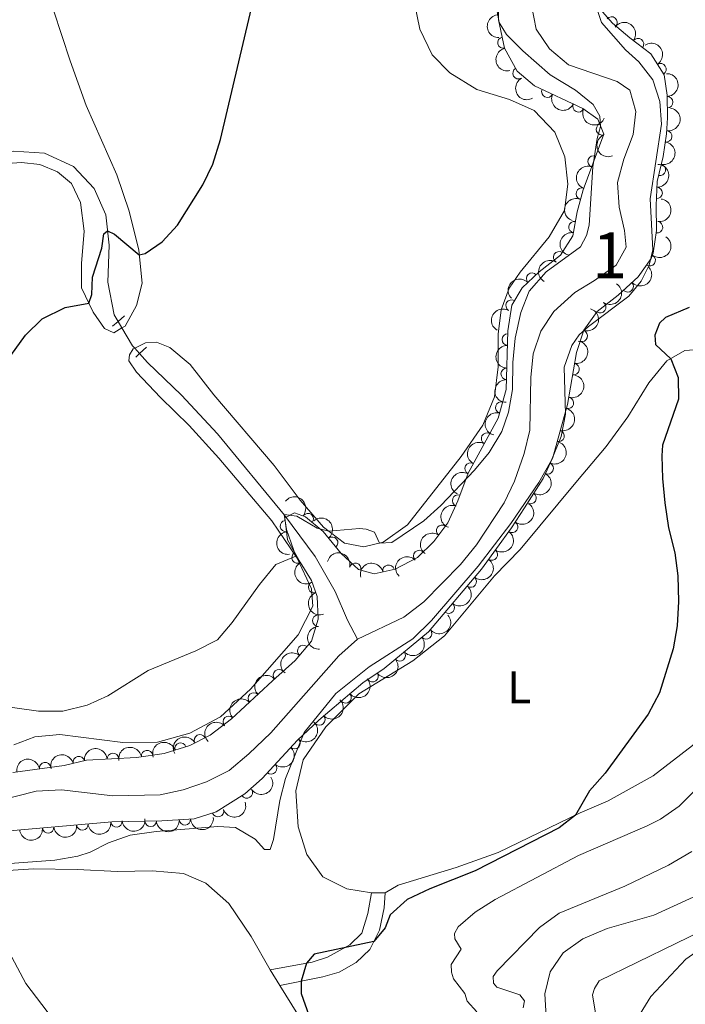
# Model space of a CAD drawing. Units: metres. Extents: x 641809 to 648738, y 720838 to 725609.
# Drawn here: x 642371 to 642517, y 724336 to 724551 of the extents above; entities that cross this region are included whole.
import ezdxf
from ezdxf.enums import TextEntityAlignment as Align

# ---------------------------------------------------------------- set-up
doc = ezdxf.new("R2010")
doc.units = ezdxf.units.M
doc.header["$MEASUREMENT"] = 0
for name, pattern in [('DGN Style 2', [77.24364166710353, 46.34618500026212, -30.89745666684142]), ('DGN Style 3', [108.14109833394497, 77.24364166710355, -30.89745666684142]), ('DGN Style 5', [54.070549166972484, 23.17309250013106, -30.89745666684142])]:
    doc.linetypes.add(name, pattern=pattern)
for name, color, linetype, lineweight in [('Centroides', 7, 'Continuous', 5), ('Entidades rústicas y varios', 7, 'Continuous', 5), ('Hidrografía', 7, 'Continuous', 5), ('Relieve y altimetría', 7, 'Continuous', 5), ('Viales y ferrocarril', 7, 'Continuous', 5)]:
    doc.layers.add(name, color=color, linetype=linetype, lineweight=lineweight)
doc.styles.add('Style-Arial Narrow', font='txt')

msp = doc.modelspace()

# ---------------------------------------------------------------- linework, layer by layer
at = {"layer": 'Entidades rústicas y varios', "color": 92, "linetype": 'Continuous', "lineweight": 5}
for p, q in [((642451.1399999999, 724360.45, 449.34), (642448.1399999999, 724360.49, 449.21)), ((642425.98, 724343.6499999999, 448.99), (642428.1200000001, 724340.2, 449.21))]:
    msp.add_line(p, q, dxfattribs=at)
for points in [[(642393.6200000001, 724483.98, 448.58), (642394.3, 724484.3900000001, 448.57), (642396.8200000001, 724488.9299999999, 449.13), (642398.02, 724493.77, 449.52), (642397.27, 724501.03, 450.08), (642395.1699999999, 724509.56, 450.68), (642392.49, 724517.48, 451.36), (642385.8200000001, 724532.6200000001, 452.18), (642382.31, 724542.3700000001, 452.34), (642376.8200000001, 724559.1300000001, 453.27)], [(642457.56, 724555, 448.43), (642458.6799999999, 724549.3200000001, 448.28), (642461.44, 724543.73, 447.99), (642465.26, 724539.78, 447.7), (642471.19, 724536.1699999999, 447.32), (642478.31, 724533.96, 447.19), (642483.72, 724531.52, 447.06), (642488.1799999999, 724526.79, 446.97), (642490.3700000001, 724521.4199999999, 446.86), (642491.0700000001, 724515.4199999999, 446.81), (642490.3600000001, 724509.6400000001, 446.64), (642486.97, 724503.9199999999, 446.46), (642480.6399999999, 724496.21, 446.06), (642478.23, 724492.6599999999, 446.26), (642476.46, 724487.94, 446.44), (642475.8200000001, 724482.6100000001, 446.37), (642475.81, 724475.46, 446.33), (642475.04, 724468.9299999999, 446.21), (642472.46, 724462.72, 446.1), (642467.74, 724455.8500000001, 445.82), (642456.03, 724440.8999999999, 445.26), (642450.73, 724437.1699999999, 445.04), (642446.48, 724436.0900000001, 444.84), (642442.26, 724436.96, 444.82), (642437.69, 724440.44, 445.06), (642432.54, 724446.3500000001, 445.53), (642426.8700000001, 724453.8999999999, 446.13), (642413.69, 724469.3999999999, 447.61), (642408.53, 724475.97, 448.16), (642404.06, 724479.6799999999, 448.28), (642401.19, 724480.8800000001, 448.23), (642398.74, 724480.75, 448.23), (642396.3999999999, 724479.55, 448.31)], [(642365.4199999999, 724519.73, 453.93), (642371.6499999999, 724520.1499999999, 453.89), (642375.7, 724519.7, 453.67), (642379.5, 724518.1599999999, 453.31), (642382.56, 724515.5700000001, 453), (642384.52, 724511.4099999999, 452.54), (642385.3400000001, 724505.1499999999, 451.94), (642384.8, 724498.0700000001, 451.19), (642384.79, 724492.77, 450.48), (642387.3400000001, 724487.4199999999, 449.72), (642389.8200000001, 724483.8400000001, 448.95), (642391.8600000001, 724482.9299999999, 448.59), (642393.6200000001, 724483.98, 448.58)], [(642396.3999999999, 724479.55, 448.31), (642396.0900000001, 724479.3900000001, 448.32), (642395.24, 724478.1100000001, 448.28), (642395.1300000001, 724476.81, 448.25), (642396.79, 724474.3400000001, 448.16), (642402.05, 724468.76, 447.83), (642408.3200000001, 724462.6499999999, 447.21), (642414.77, 724455.54, 446.44), (642426.3700000001, 724441.8200000001, 445.59), (642431.8899999999, 724433.6499999999, 444.97), (642435.02, 724426.9199999999, 444.71), (642435.3, 724423.1300000001, 444.46), (642432.1000000001, 724416.8500000001, 444.22), (642421.7, 724405.02, 444.15), (642415.1599999999, 724398.94, 444.33), (642408.45, 724395.3500000001, 444.4), (642401.3999999999, 724393.4099999999, 444.6), (642393.8, 724393.3300000001, 444.57), (642380.06, 724395.0800000001, 444.86), (642374.6100000001, 724394.6000000001, 444.77), (642370.01, 724392.8500000001, 444.44)], [(642448.1399999999, 724360.49, 449.21), (642442.77, 724361.31, 448.9), (642437.5, 724363.98, 448.5), (642434.05, 724368.8500000001, 447.88), (642432.1499999999, 724374.8999999999, 447.01), (642431.6399999999, 724382.8, 446.13), (642433.2, 724389.56, 445.64), (642438.1399999999, 724396.77, 445.57), (642445.3999999999, 724403.97, 445.77), (642457.2, 724411.2, 445.93), (642464.1200000001, 724416.6599999999, 446.28), (642475.05, 724429.8200000001, 447.23), (642480.6699999999, 724435.53, 447.43), (642493.1599999999, 724450.6300000001, 447.59), (642499.4299999999, 724458.0700000001, 448.23), (642504.19, 724464.53, 448.83), (642508.79, 724471.99, 449.34), (642512.72, 724476.8, 449.89), (642516.6399999999, 724479.0800000001, 450.42), (642522.73, 724479.51, 451.18)], [(642555.44, 724441.6799999999, 456.01), (642551.96, 724434.5, 455.52), (642545.2, 724424.19, 454.68), (642538.7, 724416.1200000001, 453.66), (642525.8300000001, 724399.8800000001, 452.6), (642518.27, 724392.6799999999, 452), (642509.7, 724386.06, 451.42), (642499.8600000001, 724380.5700000001, 450.42), (642493.75, 724377.94, 450.03), (642475.8400000001, 724369.29, 449.49), (642466.6499999999, 724366.03, 449.21), (642454, 724362.1599999999, 449.29), (642451.1399999999, 724360.45, 449.34)], [(642503.76, 724240.6300000001, 469.63), (642505.3300000001, 724251.3600000001, 469.86), (642507.45, 724260.95, 469.92), (642510.51, 724272.6599999999, 469.94), (642510.1100000001, 724275.44, 469.92), (642502.99, 724290.1699999999, 470.28), (642500.8300000001, 724298.26, 470.41), (642500.27, 724316.99, 470.37), (642500.76, 724321.6599999999, 470.37), (642503.03, 724327.72, 470.32), (642509.1799999999, 724337.76, 470.39), (642516.8700000001, 724345.95, 470.76), (642542.3899999999, 724363.79, 470.81), (642554.47, 724373.49, 470.7), (642562.6200000001, 724381.95, 470.56), (642568.69, 724391.79, 470.54), (642574.95, 724403.1000000001, 470.45), (642582.47, 724428.69, 470.68), (642584.9099999999, 724432.47, 470.79), (642589.21, 724434.4299999999, 470.92), (642601.45, 724435.3900000001, 471.21), (642626.5700000001, 724440.1799999999, 472.01)], [(642363.0900000001, 724364.98, 445.11), (642374.28, 724365.72, 445.51), (642383.8300000001, 724365.53, 445.75), (642392.6399999999, 724365.1400000001, 446.41), (642400.23, 724365.26, 447.06), (642407.1000000001, 724364.6699999999, 447.7), (642411.9199999999, 724362.6000000001, 447.94), (642416.99, 724358.1100000001, 448.32), (642421.8500000001, 724350.9299999999, 448.52), (642425.98, 724343.6499999999, 448.99)], [(642428.1200000001, 724340.2, 449.21), (642433.3899999999, 724331.73, 449.74)]]:
    msp.add_polyline3d(points, dxfattribs=at)
at = {"layer": 'Entidades rústicas y varios', "color": 92, "linetype": 'DGN Style 3', "lineweight": 5}
for points in [[(642369.76, 724386.8, 446.61), (642380.98, 724388.31, 446.4), (642385.8600000001, 724389.44, 446.4), (642396.77, 724390.05, 446.35), (642402.8600000001, 724390.96, 446.22), (642408.4299999999, 724392.6799999999, 446.22), (642412.8800000001, 724394.97, 446.16), (642417.5700000001, 724398.48, 445.84), (642426.52, 724406.81, 445.26), (642431.47, 724411.3, 445.25), (642435.02, 724415.5, 445.25), (642436.47, 724420.28, 445.56), (642436.28, 724425.24, 446.22), (642435.0700000001, 724428.78, 446.71), (642432.56, 724432.74, 447.33), (642429.78, 724437.6599999999, 447.55), (642429.21, 724442.48, 447.51), (642431.29, 724443.5700000001, 447.24), (642433.71, 724442.6499999999, 446.8), (642437.5800000001, 724439.47, 446.6), (642441.53, 724434.6599999999, 445.87), (642445.28, 724431.1699999999, 445.69), (642448.73, 724430.23, 445.69), (642453.29, 724431.26, 445.69), (642458.21, 724433.78, 445.69), (642461.78, 724437.27, 445.9), (642464.8600000001, 724441.3800000001, 446.35), (642467.01, 724446.1499999999, 446.35), (642469.24, 724452.26, 446.39), (642475.8200000001, 724464.27, 446.62), (642477.5700000001, 724470.5, 446.66), (642477.97, 724483.3400000001, 446.66), (642478.8, 724488.99, 446.66), (642481.05, 724492.75, 446.66), (642484.8200000001, 724496.25, 447.11), (642489.45, 724499.94, 447.2), (642492.1399999999, 724504.1599999999, 447.49), (642493.0900000001, 724509.3600000001, 447.42), (642494.3899999999, 724514.19, 447.57), (642498.8899999999, 724526.3999999999, 448.04), (642497.6300000001, 724529.6400000001, 448.26), (642494.3, 724532, 448.35), (642483.8, 724536.94, 448.48), (642480, 724540.1599999999, 448.68), (642477.24, 724545.1799999999, 448.79), (642475.8899999999, 724551.3500000001, 448.71), (642475.8400000001, 724556.53, 448.48)], [(642497.53, 724554.3900000001, 448.26), (642500.8200000001, 724550.6499999999, 448.53), (642504.6200000001, 724547.44, 449.05), (642509.22, 724543.97, 449.19), (642512.0900000001, 724539.3300000001, 449.32), (642512.76, 724534.9099999999, 449.37), (642512.8600000001, 724529.9099999999, 449.27), (642512.6499999999, 724526.44, 449.1), (642511.8700000001, 724521.51, 448.69), (642510.6100000001, 724516.02, 448.44), (642510.3400000001, 724510.76, 448.35), (642510.46, 724505.27, 448.35), (642509.7, 724500.3500000001, 448.43), (642509.24, 724499.1499999999, 448.44), (642506.4299999999, 724495.1699999999, 448.35), (642502.0700000001, 724491.1300000001, 448.13), (642497.48, 724487.5800000001, 448.13), (642494.56, 724483.52, 448.13), (642492.95, 724478.6000000001, 448.13), (642490.99, 724467.27, 448.3), (642487.76, 724455.6300000001, 448.57), (642485.6599999999, 724451.0900000001, 448.61), (642481.6200000001, 724444.6799999999, 448.61), (642478.78, 724440.27, 448.57), (642472.1799999999, 724431.23, 448.26), (642460.5700000001, 724417.54, 447.57), (642450.8999999999, 724409.55, 447.42), (642446.27, 724406.3500000001, 447.37), (642436.6100000001, 724398.19, 447.33), (642431.99, 724393.8600000001, 447.33), (642424.22, 724385.48, 447.37), (642420.5, 724382.1400000001, 447.58), (642414.19, 724378.1599999999, 447.55), (642409.4199999999, 724376.6300000001, 447.47), (642402.31, 724376.24, 447.33), (642391.3899999999, 724375.96, 446.35), (642362.5700000001, 724373.4199999999, 445.42)]]:
    msp.add_polyline3d(points, dxfattribs=at)
at = {"layer": 'Entidades rústicas y varios', "color": 92, "linetype": 'Continuous', "lineweight": 5, "extrusion": (0.1630175635848675, -0.1565133086317325, 0.974129795347623)}
msp.add_arc((967614.2155908437, 37459.87542125012, -8230.31778128985), 2.516055640060342, 45.36446333574664, 225.9090503451193, dxfattribs=at)
at = {"layer": 'Entidades rústicas y varios', "color": 92, "linetype": 'Continuous', "lineweight": 5}
for centre, radius, start, end in [((642500.6124808972, 724550.79975931, 448.633854576885), 1.250091938746999, 320.7771495133236, 139.990703932319), ((642476.998519822, 724546.3749326228, 448.7587448582154), 1.250091938746998, 103.3080182013914, 282.5215726203868), ((642506.4027086752, 724546.0707787217, 449.1349523520961), 1.250091938746998, 323.9371646022971, 143.1507190212924), ((642480.2826769531, 724539.6863515724, 448.6933912557864), 1.250091938746999, 119.7681917798761, 298.9817461988716), ((642511.2989294932, 724540.5718541909, 449.3146713299773), 1.250091938746999, 302.704381595645, 121.9179360146405), ((642486.5827653562, 724535.6523368866, 448.4596381420674), 1.250091938746999, 155.770293905201, 334.9838483241965), ((642512.7716138237, 724533.3535987872, 449.3139118309557), 1.250091938746999, 272.1119243775355, 91.32547879653094), ((642493.3687727137, 724532.4596819966, 448.3756209081166), 1.250091938746999, 155.770293905201, 334.9838483241965), ((642498.5096472751, 724527.4318793586, 448.1886054357571), 1.250091938746999, 112.2166670464936, 291.4302214654891), ((642512.541926546, 724525.8817693158, 448.9507545147695), 1.250091938746998, 261.9756318588516, 81.18918627784703), ((642496.6977454599, 724520.3952639096, 447.8542180070668), 1.250091938746999, 70.73477862199563, 249.9483330409911), ((642511.1660370892, 724518.5299526446, 448.4986786102623), 1.250091938746998, 258.0401654587287, 77.2537198777241), ((642494.1058440579, 724513.3625714395, 447.5835083051011), 1.250091938746999, 70.73477862199563, 249.9483330409911), ((642510.4623157871, 724513.523482678, 448.3759302190917), 1.250091938746998, 268.027702417158, 87.24125683615343), ((642492.5035302006, 724506.04128874, 447.4480927243076), 1.250091938746999, 80.61284149543096, 259.8263959144264), ((642510.5563919714, 724506.0218127067, 448.3578890555467), 1.250091938746999, 262.1849988049749, 81.39855322397037), ((642489.1589770496, 724499.4471542279, 447.2392092948525), 1.250091938746998, 58.45106444521799, 237.6646188642134), ((642508.9484423234, 724498.7708736146, 448.4081062460065), 1.250091938746998, 235.7429169851224, 54.95647140411777), ((642483.2603903683, 724494.7754645115, 447.0314831019338), 1.250091938746999, 43.83923529132377, 223.0527897103192), ((642504.1411318816, 724493.0757206709, 448.1889607490494), 1.250091938746998, 223.7845201358089, 42.99807455480435), ((642478.763339034, 724488.8907398663, 446.66), 1.250091938746999, 60.06967986425255, 239.283234283248), ((642498.1329341172, 724488.5212614792, 448.13), 1.250091938746998, 235.2420267316915, 54.45558115068692), ((642477.9305462441, 724481.4469500103, 446.66), 1.250091938746999, 89.18182336637327, 268.3953777853687), ((642494.1204742182, 724482.2395854907, 448.13), 1.250091938746998, 252.8462138283271, 72.05976824732247), ((642492.3041043684, 724474.9807843994, 448.2028151239305), 1.250091938746998, 261.1515820426084, 80.36513646160377), ((642477.6970146766, 724473.9505866915, 446.66), 1.250091938746999, 89.18182336637327, 268.3953777853687), ((642476.4943226855, 724466.5984439063, 446.6427020308109), 1.250091938746998, 75.27616861027653, 254.4897230292719), ((642491.0575357729, 724467.5863460242, 448.3206919595794), 1.250091938746999, 255.4572840547689, 74.67083847376432), ((642473.3984643519, 724459.8095402876, 446.5557298319874), 1.250091938746999, 62.24885049400872, 241.4624049130041), ((642489.0526289234, 724460.3612327955, 448.4882847922033), 1.250091938746999, 255.4572840547689, 74.67083847376432), ((642469.7953088135, 724453.2329600416, 446.429783665749), 1.250091938746999, 62.24885049400872, 241.4624049130041), ((642486.6531286023, 724453.2835226108, 448.6007308387755), 1.250091938746998, 246.1430211664717, 65.35657558546717), ((642467.071104578, 724446.2605154763, 446.3584462824067), 1.250091938746998, 70.91532064528212, 250.1288750642775), ((642482.9283580941, 724446.7924760731, 448.61), 1.250091938746999, 238.7443571380019, 57.95791155699732), ((642434.23224753, 724442.1956142865, 446.7225134212665), 1.250091938746999, 321.5560304991882, 140.7695849181836), ((642429.4427139491, 724440.6782696226, 447.5146806234795), 1.250091938746998, 97.71048063683544, 276.9240350558309), ((642463.5924936105, 724439.6560856609, 446.2719337638591), 1.250091938746999, 54.11857533300898, 233.3321297520044), ((642478.9002422399, 724440.4677829072, 448.5418052615806), 1.250091938746998, 234.8334098031365, 54.04696422213193), ((642439.5643150031, 724437.0229144478, 446.0840415612149), 1.250091938746999, 310.3592007184464, 129.5727551374418), ((642431.9912517478, 724433.7862215196, 447.4249636082081), 1.250091938746999, 120.4343752875264, 299.6479297065218), ((642458.5868786005, 724434.1211488121, 445.7638890723399), 1.250091938746998, 45.31694536472811, 224.5304997837235), ((642474.4795014621, 724434.4127076599, 448.334164406862), 1.250091938746998, 234.8334098031365, 54.04696422213193), ((642444.587908447, 724431.3383483486, 445.69), 1.250091938746998, 345.7250962526293, 164.9386506716248), ((642451.8675911436, 724430.9187084602, 445.69), 1.250091938746999, 13.69437370855652, 192.9079281275519), ((642435.598008543, 724427.2955697526, 446.6671999981839), 1.250091938746999, 109.8369954573134, 289.0505498763089), ((642469.8567412498, 724428.5206805062, 448.0748118177142), 1.250091938746999, 230.6660746348204, 49.87962905381578), ((642465.0093891681, 724422.8048966995, 447.786726293481), 1.250091938746999, 230.6660746348204, 49.87962905381578), ((642436.5012147317, 724419.9748262491, 445.6853216693079), 1.250091938746998, 93.15988695175646, 272.3734413707518), ((642460.0881124372, 724417.1671409807, 447.5477864380341), 1.250091938746999, 220.531953796666, 39.74550821566142), ((642433.2318245391, 724413.3541886548, 445.25), 1.250091938746999, 50.76039360599101, 229.9739480249864), ((642454.3068232308, 724412.3902536221, 447.4581077016385), 1.250091938746999, 220.531953796666, 39.74550821566142), ((642427.9323931604, 724408.0647995553, 445.2553047707558), 1.250091938746999, 43.17641286884572, 222.3899672878411), ((642448.3682037566, 724407.8238791241, 447.3816858531774), 1.250091938746999, 215.616245919693, 34.82980033868841), ((642422.4297239082, 724402.9764194654, 445.4666971397399), 1.250091938746999, 43.91129166600515, 223.1248460850006), ((642442.4867797033, 724403.179775787, 447.3504368360611), 1.250091938746998, 221.1546270376824, 40.36818145667777), ((642416.9458419564, 724397.8724265425, 445.8220771991759), 1.250091938746999, 43.91129166600515, 223.1248460850006), ((642436.7494283223, 724398.3474161092, 447.33), 1.250091938746999, 224.1102995589398, 43.32385397793517), ((642410.6628200209, 724393.8070821296, 446.1750451120726), 1.250091938746998, 28.19681738724067, 207.4103718062361), ((642431.3238728878, 724393.1702724437, 447.3377260892298), 1.250091938746999, 228.1292463163681, 47.34280073536346), ((642399.1069553762, 724390.37947332, 446.2738142703921), 1.250091938746998, 9.464720418854093, 188.6782748378495), ((642406.4027633956, 724392.0335757236, 446.22), 1.250091938746999, 18.12670395233981, 197.3402583713352), ((642384.1964775615, 724389.0347725782, 446.4), 1.250091938746998, 14.00364513422662, 193.217199553222), ((642391.639933835, 724389.7436269317, 446.3678022707064), 1.250091938746999, 4.166351598293133, 183.3799060172885), ((642376.8177241611, 724387.7301501255, 446.4547906759635), 1.250091938746999, 8.631036682826695, 187.8445911018221), ((642426.2245498775, 724387.6706164812, 447.3639774303384), 1.250091938746999, 228.1292463163681, 47.34280073536346), ((642420.8897497682, 724382.4088997331, 447.5768813481557), 1.250091938746999, 213.2076300276821, 32.42118444667753), ((642414.5969163533, 724378.3110097169, 447.5369835558416), 1.250091938746998, 198.750049982053, 17.96360440104836), ((642407.3661564621, 724376.5368815437, 447.4050300019334), 1.250091938746999, 184.1058216871807, 3.319376106176048), ((642377.4830675838, 724374.7539229013, 445.8611515592597), 1.250091938746999, 186.0028105042967, 5.216364923292079), ((642384.9502513292, 724375.4120300047, 446.1021120340478), 1.250091938746999, 186.0028105042967, 5.216364923292079), ((642392.4174350747, 724376.0701371082, 446.3430725088359), 1.250091938746999, 186.0028105042967, 5.216364923292079), ((642399.890592799, 724376.1974806297, 447.0008973462066), 1.250091938746998, 182.4349622537462, 1.648516672741648)]:
    msp.add_arc(centre, radius, start, end, dxfattribs=at)
at = {"layer": 'Entidades rústicas y varios', "color": 92, "linetype": 'Continuous', "lineweight": 5, "extrusion": (-0.2234576818774298, -0.03373138339830784, 0.9741297953476231)}
msp.add_arc((-620531.0908058846, 724320.9116255364, -167575.2277952266), 2.516055640060342, 45.36446333574664, 225.9090503451193, dxfattribs=at)
at = {"layer": 'Entidades rústicas y varios', "color": 92, "linetype": 'Continuous', "lineweight": 5, "extrusion": (0.1915555490584666, -0.1199066863894906, 0.974129795347623)}
msp.add_arc((955034.6486477694, -155907.7023437127, 36629.41762891765), 2.516055640060343, 45.36446333574663, 225.9090503451192, dxfattribs=at)
at = {"layer": 'Entidades rústicas y varios', "color": 92, "linetype": 'Continuous', "lineweight": 5, "extrusion": (-0.2205047343686671, 0.04948539114730533, 0.974129795347623)}
msp.add_arc((-847651.5991670976, 456248.7047883747, -105384.7297807723), 2.516055640060342, 45.36446333574665, 225.9090503451193, dxfattribs=at)
at = {"layer": 'Entidades rústicas y varios', "color": 92, "linetype": 'Continuous', "lineweight": 5, "extrusion": (0.2176804287379959, -0.06071550675437482, 0.9741297953476231)}
msp.add_arc((870510.5351936944, -413126.8966576847, 96301.8638791508), 2.516055640060342, 45.36446333574663, 225.9090503451193, dxfattribs=at)
at = {"layer": 'Entidades rústicas y varios', "color": 92, "linetype": 'Continuous', "lineweight": 5, "extrusion": (-0.1646279611807782, 0.1548185267125948, 0.9741297953476229)}
msp.add_arc((-967974.9333041518, -27469.52157759509, 6833.497913300263), 2.516055640060343, 45.36446333574663, 225.9090503451192, dxfattribs=at)
at = {"layer": 'Entidades rústicas y varios', "color": 92, "linetype": 'Continuous', "lineweight": 5, "extrusion": (0.2117919533299696, 0.07883723942829393, 0.974129795347623)}
for centre in [(454881.5955413445, -832666.2000600556, 193630.9260547317), (454876.2361329037, -832671.3292545456, 193632.0297326965)]:
    msp.add_arc(centre, 2.516055640060343, 45.36446333574663, 225.9090503451193, dxfattribs=at)
at = {"layer": 'Entidades rústicas y varios', "color": 92, "linetype": 'Continuous', "lineweight": 5, "extrusion": (-0.1348118728942311, 0.1813750278917908, 0.9741297953476231)}
msp.add_arc((-947881.4634591888, -192980.2488095469, 45230.10829511625), 2.516055640060341, 45.36446333574665, 225.9090503451193, dxfattribs=at)
at = {"layer": 'Entidades rústicas y varios', "color": 92, "linetype": 'Continuous', "lineweight": 5, "extrusion": (0.2078134105021238, -0.08879599220389427, 0.9741297953476229)}
msp.add_arc((918703.9058740851, -298122.8687504515, 69621.45732357167), 2.516055640060343, 45.36446333574665, 225.9090503451193, dxfattribs=at)
at = {"layer": 'Entidades rústicas y varios', "color": 92, "linetype": 'Continuous', "lineweight": 5, "extrusion": (-0.1220456995802014, 0.1901998660093572, 0.974129795347623)}
msp.add_arc((-932037.7331348243, -255892.3852776104, 59824.68760662676), 2.516055640060342, 45.36446333574665, 225.9090503451193, dxfattribs=at)
at = {"layer": 'Entidades rústicas y varios', "color": 92, "linetype": 'Continuous', "lineweight": 5, "extrusion": (0.09686958392168488, -0.2041749875152143, 0.974129795347623)}
for centre in [(891038.5865757589, 369468.8739011177, -85254.09762871821), (891033.2303235412, 369463.7055256027, -85253.17651161793)]:
    msp.add_arc(centre, 2.516055640060342, 45.36446333574664, 225.9090503451193, dxfattribs=at)
at = {"layer": 'Entidades rústicas y varios', "color": 92, "linetype": 'Continuous', "lineweight": 5, "extrusion": (-0.1531832736516593, 0.1661506138699438, 0.974129795347623)}
msp.add_arc((-963485.9213924903, -94545.17369688844, 22393.4761733092), 2.516055640060342, 45.36446333574662, 225.9090503451192, dxfattribs=at)
at = {"layer": 'Entidades rústicas y varios', "color": 92, "linetype": 'Continuous', "lineweight": 5, "extrusion": (-0.1354737415729, 0.1808811962594159, 0.9741297953476231)}
msp.add_arc((-948585.9143170817, -189590.6980298836, 44443.15473625147), 2.516055640060342, 45.36446333574663, 225.9090503451193, dxfattribs=at)
at = {"layer": 'Entidades rústicas y varios', "color": 92, "linetype": 'Continuous', "lineweight": 5, "extrusion": (0.1304601100893866, -0.1845299474108834, 0.9741297953476229)}
msp.add_arc((942866.2785664895, 215078.5222102736, -49437.35732731211), 2.516055640060342, 45.36446333574664, 225.9090503451193, dxfattribs=at)
at = {"layer": 'Entidades rústicas y varios', "color": 92, "linetype": 'Continuous', "lineweight": 5, "extrusion": (-0.04075603146521985, 0.2222837999387364, 0.974129795347623)}
msp.add_arc((-762636.3876394202, -581209.5675160356, 135295.2217275165), 2.516055640060342, 45.36446333574665, 225.9090503451193, dxfattribs=at)
at = {"layer": 'Entidades rústicas y varios', "color": 92, "linetype": 'Continuous', "lineweight": 5, "extrusion": (0.05121308818386961, -0.220109884863605, 0.974129795347623)}
msp.add_arc((789955.5685505265, 545661.3373503371, -126129.7777921523), 2.516055640060342, 45.36446333574666, 225.9090503451193, dxfattribs=at)
at = {"layer": 'Entidades rústicas y varios', "color": 92, "linetype": 'Continuous', "lineweight": 5, "extrusion": (0.006185955927239237, 0.225904572254004, 0.9741297953476229)}
msp.add_arc((-622434.6563555575, -722519.3633570829, 168077.5840018045), 2.516055640060342, 45.36446333574663, 225.9090503451192, dxfattribs=at)
at = {"layer": 'Entidades rústicas y varios', "color": 92, "linetype": 'Continuous', "lineweight": 5, "extrusion": (-0.00597022339616614, -0.2259103765846052, 0.9741297953476231)}
msp.add_arc((623116.5309367449, 722138.1244398842, -167071.0003550297), 2.516055640060342, 45.36446333574663, 225.9090503451192, dxfattribs=at)
at = {"layer": 'Entidades rústicas y varios', "color": 92, "linetype": 'Continuous', "lineweight": 5, "extrusion": (-0.03881125291706562, 0.2226315980785428, 0.9741297953476231)}
msp.add_arc((-757378.0316924097, -587673.9132169602, 136794.6056365605), 2.516055640060342, 45.36446333574665, 225.9090503451193, dxfattribs=at)
at = {"layer": 'Entidades rústicas y varios', "color": 92, "linetype": 'Continuous', "lineweight": 5, "extrusion": (0.05740996793306163, -0.2185754730017141, 0.974129795347623)}
msp.add_arc((805447.0782873231, 523699.91796242, -121035.5228531799), 2.516055640060343, 45.36446333574663, 225.9090503451192, dxfattribs=at)
at = {"layer": 'Entidades rústicas y varios', "color": 92, "linetype": 'Continuous', "lineweight": 5, "extrusion": (-0.1043262662333143, 0.200467383855364, 0.974129795347623)}
msp.add_arc((-904389.223253981, -337009.6317320917, 78642.77244805165), 2.516055640060342, 45.36446333574663, 225.9090503451193, dxfattribs=at)
at = {"layer": 'Entidades rústicas y varios', "color": 92, "linetype": 'Continuous', "lineweight": 5, "extrusion": (0.156498778199966, -0.1630315130209987, 0.9741297953476231)}
for centre in [(965196.3873920193, 75818.04062960553, -17131.00137716622), (965191.0276472664, 75812.9301014336, -17129.8157811172)]:
    msp.add_arc(centre, 2.516055640060342, 45.36446333574664, 225.9090503451193, dxfattribs=at)
at = {"layer": 'Entidades rústicas y varios', "color": 92, "linetype": 'Continuous', "lineweight": 5, "extrusion": (-0.1321894149253993, 0.1832951183138243, 0.974129795347623)}
msp.add_arc((-944886.6548332658, -206211.3791215153, 48298.84237064142), 2.516055640060342, 45.36446333574665, 225.9090503451193, dxfattribs=at)
at = {"layer": 'Entidades rústicas y varios', "color": 92, "linetype": 'Continuous', "lineweight": 5, "extrusion": (-0.1133504454884934, 0.1955065684921053, 0.974129795347623)}
for centre in [(-919205.4284265465, -296514.3700444801, 69248.4358495414), (-919200.0700201041, -296509.2229182104, 69247.41380670332)]:
    msp.add_arc(centre, 2.516055640060342, 45.36446333574665, 225.9090503451193, dxfattribs=at)
at = {"layer": 'Entidades rústicas y varios', "color": 92, "linetype": 'Continuous', "lineweight": 5, "extrusion": (0.1127318720458631, -0.1958638987691028, 0.974129795347623)}
msp.add_arc((918219.8901464746, 299546.5468414345, -69033.9974754145), 2.516055640060342, 45.36446333574664, 225.9090503451193, dxfattribs=at)
at = {"layer": 'Entidades rústicas y varios', "color": 92, "linetype": 'Continuous', "lineweight": 5, "extrusion": (0.06567967976384982, -0.2162344132697578, 0.9741297953476229)}
for centre in [(825289.4515169407, 493461.1140006931, -114020.5024344046), (825284.0925279622, 493455.9757306735, -114019.4396934488)]:
    msp.add_arc(centre, 2.516055640060341, 45.36446333574665, 225.9090503451193, dxfattribs=at)
at = {"layer": 'Entidades rústicas y varios', "color": 92, "linetype": 'Continuous', "lineweight": 5, "extrusion": (-0.08021333554311214, 0.2112746142276595, 0.9741297953476231)}
msp.add_arc((-857795.3772752794, -437515.8106713421, 101959.7749603664), 2.516055640060341, 45.36446333574664, 225.9090503451193, dxfattribs=at)
at = {"layer": 'Entidades rústicas y varios', "color": 92, "linetype": 'Continuous', "lineweight": 5, "extrusion": (-0.05233913787443216, 0.219844846340685, 0.9741297953476231)}
msp.add_arc((-792799.1317173385, -541469.4563555365, 126076.0846815086), 2.516055640060342, 45.36446333574663, 225.9090503451193, dxfattribs=at)
at = {"layer": 'Entidades rústicas y varios', "color": 92, "linetype": 'Continuous', "lineweight": 5, "extrusion": (-0.224666167160147, -0.02441833633905321, 0.974129795347623)}
msp.add_arc((-650787.9310234293, 698500.2901099717, -161587.5549822433), 2.516055640060342, 45.36446333574665, 225.9090503451193, dxfattribs=at)
at = {"layer": 'Entidades rústicas y varios', "color": 92, "linetype": 'Continuous', "lineweight": 5, "extrusion": (0.09751246809667533, -0.203868733212558, 0.974129795347623)}
msp.add_arc((892170.2612401724, 366678.9297808489, -84608.39146626995), 2.516055640060342, 45.36446333574663, 225.9090503451193, dxfattribs=at)
at = {"layer": 'Entidades rústicas y varios', "color": 92, "linetype": 'Continuous', "lineweight": 5, "extrusion": (-0.0372225352163929, 0.2229027247210376, 0.974129795347623)}
for centre in [(-753028.7758713815, -592877.3902748853, 138002.1877233178), (-753023.4181811019, -592872.3286302593, 138000.8003125828)]:
    msp.add_arc(centre, 2.516055640060341, 45.36446333574663, 225.9090503451192, dxfattribs=at)
at = {"layer": 'Entidades rústicas y varios', "color": 92, "linetype": 'Continuous', "lineweight": 5, "extrusion": (-0.2251314034440015, 0.01967213764013584, 0.9741297953476229)}
msp.add_arc((-777613.462568196, 562111.9798166963, -129947.3630502759), 2.516055640060342, 45.36446333574663, 225.9090503451192, dxfattribs=at)
at = {"layer": 'Entidades rústicas y varios', "color": 92, "linetype": 'Continuous', "lineweight": 5, "extrusion": (0.1789464207864567, -0.1380192751166106, 0.974129795347623)}
msp.add_arc((965988.9121178936, -64445.74589891091, 15409.79859540758), 2.516055640060341, 45.36446333574663, 225.9090503451193, dxfattribs=at)
at = {"layer": 'Entidades rústicas y varios', "color": 92, "linetype": 'Continuous', "lineweight": 5, "extrusion": (0.03443872810273091, -0.2233497611878383, 0.9741297953476229)}
msp.add_arc((745355.2235446868, 602181.2626650492, -139242.8793070176), 2.516055640060342, 45.36446333574662, 225.9090503451192, dxfattribs=at)
at = {"layer": 'Entidades rústicas y varios', "color": 92, "linetype": 'Continuous', "lineweight": 5, "extrusion": (-0.1949746115159725, -0.1142630416197375, 0.974129795347623)}
msp.add_arc((-300185.2822790234, 896840.6019195339, -207601.7630944229), 2.516055640060341, 45.36446333574665, 225.9090503451193, dxfattribs=at)
at = {"layer": 'Entidades rústicas y varios', "color": 92, "linetype": 'Continuous', "lineweight": 5, "extrusion": (0.2183716439630026, -0.0581804686204387, 0.9741297953476229)}
msp.add_arc((865404.8306086655, -422939.825496475, 98577.07199487246), 2.516055640060342, 45.36446333574664, 225.9090503451193, dxfattribs=at)
at = {"layer": 'Entidades rústicas y varios', "color": 92, "linetype": 'Continuous', "lineweight": 5, "extrusion": (-0.1186122773647715, -0.1923597397438996, 0.974129795347623)}
msp.add_arc((166622.4014530178, 929246.6569199773, -215119.6730795246), 2.516055640060343, 45.36446333574664, 225.9090503451193, dxfattribs=at)
at = {"layer": 'Entidades rústicas y varios', "color": 92, "linetype": 'Continuous', "lineweight": 5, "extrusion": (-0.0001424504789104414, -0.2259892066534579, 0.9741297953476229)}
msp.add_arc((641999.1578511787, 706185.2930801222, -163371.389849044), 2.516055640060342, 45.36446333574664, 225.9090503451193, dxfattribs=at)
at = {"layer": 'Entidades rústicas y varios', "color": 92, "linetype": 'Continuous', "lineweight": 5, "extrusion": (-0.02092586789612172, 0.2250183322949317, 0.9741297953476229)}
for centre in [(-706791.9882599186, -644605.3755348045, 150002.1303751573), (-706786.6324706052, -644600.3338823848, 150000.6650213739)]:
    msp.add_arc(centre, 2.516055640060342, 45.36446333574665, 225.9090503451193, dxfattribs=at)
at = {"layer": 'Entidades rústicas y varios', "color": 92, "linetype": 'Continuous', "lineweight": 5, "extrusion": (0.2039472843191027, -0.09734807155183578, 0.9741297953476231)}
msp.add_arc((930505.515407849, -260693.8183997377, 60936.69629807321), 2.516055640060342, 45.36446333574664, 225.9090503451193, dxfattribs=at)
at = {"layer": 'Entidades rústicas y varios', "color": 92, "linetype": 'Continuous', "lineweight": 5, "extrusion": (0.01899325330246204, 0.2251896936917557, 0.9741297953476229)}
for centre in [(-579306.1041260527, -755679.8019097653, 175769.8459067962), (-579300.7447644653, -755674.7120133728, 175768.5730367756)]:
    msp.add_arc(centre, 2.516055640060343, 45.36446333574665, 225.9090503451193, dxfattribs=at)
at = {"layer": 'Entidades rústicas y varios', "color": 92, "linetype": 'Continuous', "lineweight": 5, "extrusion": (0.1674319592311926, -0.1517816881049967, 0.9741297953476231)}
msp.add_arc((968190.0783113712, 10397.10574670427, -1954.940135488505), 2.516055640060341, 45.36446333574664, 225.9090503451193, dxfattribs=at)
at = {"layer": 'Entidades rústicas y varios', "color": 92, "linetype": 'Continuous', "lineweight": 5, "extrusion": (0.02129625928720045, -0.2249835797483242, 0.9741297953476231)}
msp.add_arc((707837.3001351685, 643656.320644358, -148865.7645624096), 2.516055640060343, 45.36446333574663, 225.9090503451193, dxfattribs=at)
at = {"layer": 'Entidades rústicas y varios', "color": 92, "linetype": 'Continuous', "lineweight": 5, "extrusion": (0.03821991420177574, 0.2227338770245945, 0.974129795347623)}
msp.add_arc((-510682.7486774221, -801245.4083493171, 186340.4816108643), 2.516055640060342, 45.36446333574663, 225.9090503451192, dxfattribs=at)
at = {"layer": 'Entidades rústicas y varios', "color": 92, "linetype": 'Continuous', "lineweight": 5, "extrusion": (-0.008583194813030243, -0.2258261955194743, 0.9741297953476229)}
msp.add_arc((614448.3340720847, 729024.8259301246, -168670.4758060407), 2.516055640060342, 45.36446333574664, 225.9090503451193, dxfattribs=at)
at = {"layer": 'Entidades rústicas y varios', "color": 92, "linetype": 'Continuous', "lineweight": 5, "extrusion": (0.01654488623686401, 0.2253828044803052, 0.974129795347623)}
msp.add_arc((-587686.8986844341, -749487.6680611204, 174333.1245887162), 2.516055640060342, 45.36446333574665, 225.9090503451193, dxfattribs=at)
at = {"layer": 'Entidades rústicas y varios', "color": 92, "linetype": 'Continuous', "lineweight": 5, "extrusion": (-0.005686109119398014, -0.2259177062097625, 0.974129795347623)}
for centre in [(623989.7039926408, 721282.9385433914, -166874.2113484337), (623984.3502682371, 721277.9140677089, -166872.6808978043)]:
    msp.add_arc(centre, 2.516055640060342, 45.36446333574663, 225.9090503451193, dxfattribs=at)
at = {"layer": 'Entidades rústicas y varios', "color": 92, "linetype": 'Continuous', "lineweight": 5, "extrusion": (0.004901386721794771, 0.2259360932303683, 0.974129795347623)}
msp.add_arc((-626577.1185651153, -718966.6717880784, 167252.5101017412), 2.516055640060342, 45.36446333574665, 225.9090503451193, dxfattribs=at)
at = {"layer": 'Entidades rústicas y varios', "color": 92, "linetype": 'Continuous', "lineweight": 5, "extrusion": (-0.01094570172621479, 0.2257240204978614, 0.9741297953476231)}
for centre in [(-676765.7002907803, -674415.4131545608, 156917.0312813811), (-676760.3405788596, -674410.296725173, 156915.8712648082)]:
    msp.add_arc(centre, 2.516055640060342, 45.36446333574663, 225.9090503451192, dxfattribs=at)
at = {"layer": 'Entidades rústicas y varios', "color": 92, "linetype": 'Continuous', "lineweight": 5, "extrusion": (-0.0666619544739994, -0.2159336139689805, 0.9741297953476229)}
msp.add_arc((400142.6938463055, 858947.8936982062, -198810.5015437119), 2.516055640060341, 45.36446333574665, 225.9090503451193, dxfattribs=at)
at = {"layer": 'Entidades rústicas y varios', "color": 92, "linetype": 'Continuous', "lineweight": 5, "extrusion": (-0.1488172922235444, -0.1700722062867723, 0.9741297953476231)}
msp.add_arc((6419.075872601534, 943228.0660973908, -218362.5370268447), 2.516055640060343, 45.36446333574665, 225.9090503451193, dxfattribs=at)
at = {"layer": 'Entidades rústicas y varios', "color": 92, "linetype": 'Continuous', "lineweight": 5, "extrusion": (-0.1324765962400669, -0.1830876655174907, 0.9741297953476229)}
msp.add_arc((95800.92708955589, 938625.4691661124, -217294.8728894254), 2.516055640060343, 45.36446333574663, 225.9090503451192, dxfattribs=at)
at = {"layer": 'Entidades rústicas y varios', "color": 92, "linetype": 'Continuous', "lineweight": 5, "extrusion": (-0.103391671316513, -0.2009509992967846, 0.9741297953476231)}
msp.add_arc((239814.5220977754, 913870.1073308086, -211551.9093691115), 2.516055640060343, 45.36446333574663, 225.9090503451193, dxfattribs=at)
at = {"layer": 'Entidades rústicas y varios', "color": 92, "linetype": 'Continuous', "lineweight": 5, "extrusion": (-0.1351265005158413, -0.1811407482438465, 0.974129795347623)}
msp.add_arc((81756.26543293236, 939868.9908514046, -217583.1728263339), 2.516055640060342, 45.36446333574664, 225.9090503451193, dxfattribs=at)
at = {"layer": 'Entidades rústicas y varios', "color": 92, "linetype": 'Continuous', "lineweight": 5, "extrusion": (-0.1175722341502933, -0.1929971802200924, 0.974129795347623)}
msp.add_arc((171732.5043966882, 928288.0046012149, -214896.5456061102), 2.516055640060342, 45.36446333574665, 225.9090503451193, dxfattribs=at)
at = {"layer": 'Entidades rústicas y varios', "color": 92, "linetype": 'Continuous', "lineweight": 5, "extrusion": (0.04754673871956334, 0.2209308703036582, 0.974129795347623)}
msp.add_arc((-475638.4898756427, -821414.12722616, 191019.6413090466), 2.516055640060342, 45.36446333574663, 225.9090503451193, dxfattribs=at)
at = {"layer": 'Entidades rústicas y varios', "color": 92, "linetype": 'Continuous', "lineweight": 5, "extrusion": (0.1011993612103652, 0.2020639282668045, 0.974129795347623)}
msp.add_arc((-250024.2621413632, -911069.4604729194, 211818.822133664), 2.516055640060341, 45.36446333574664, 225.9090503451193, dxfattribs=at)
at = {"layer": 'Entidades rústicas y varios', "color": 92, "linetype": 'Continuous', "lineweight": 5, "extrusion": (0.1432905909606807, 0.1747539652143469, 0.974129795347623)}
for centre in [(-37457.30443022109, -942336.929367453, 219071.364881072), (-37441.2334966996, -942321.7690611386, 219067.1057487455), (-37446.59047454013, -942326.8224965767, 219068.525459521), (-37451.9474523805, -942331.8759320148, 219069.9451702965)]:
    msp.add_arc(centre, 2.516055640060343, 45.36446333574663, 225.9090503451192, dxfattribs=at)
at = {"layer": 'Entidades rústicas y varios', "color": 92, "linetype": 'Continuous', "lineweight": 5, "extrusion": (0.1538878862419691, 0.1654982183710053, 0.974129795347623)}
msp.add_arc((22815.61301489786, -942785.7281060494, 219176.1574008744), 2.516055640060342, 45.36446333574665, 225.9090503451193, dxfattribs=at)
at = {"layer": 'Entidades rústicas y varios', "color": 92, "linetype": 'Continuous', "lineweight": 5, "extrusion": (0.1489968812879134, 0.1699148939395063, 0.974129795347623)}
msp.add_arc((-5422.097710881033, -943037.9100787234, 219235.0761899196), 2.516055640060342, 45.36446333574663, 225.9090503451193, dxfattribs=at)
at = {"layer": 'Hidrografía', "color": 142, "linetype": 'DGN Style 5', "lineweight": 5}
for p, q in [((642393.6200000001, 724483.98, 447.9), (642392.77, 724485.4199999999, 448.03)), ((642397.47, 724478.3700000001, 447.45), (642396.3999999999, 724479.55, 447.51))]:
    msp.add_line(p, q, dxfattribs=at)
at = {"layer": 'Hidrografía', "color": 142, "linetype": 'DGN Style 5', "lineweight": 5, "extrusion": (-0.1592692592523506, -0.1853151719496335, 0.9696863359367736), "elevation": -236137.1068244248, "flags": 128}
msp.add_lwpolyline([(14972.09938756574, 938913.7640842646), (14971.4246277744, 938913.8459330508), (14967.10358731414, 938915.3601355939)], dxfattribs=at)
at = {"layer": 'Hidrografía', "color": 142, "linetype": 'DGN Style 3', "lineweight": 15}
for points in [[(642445.1100000001, 724415.9199999999, 442.15), (642455.1799999999, 724420.75, 442.41), (642459.56, 724424.1200000001, 442.46), (642467.6200000001, 724432.23, 442.59), (642471.06, 724436.54, 442.81), (642477.1200000001, 724445.75, 442.86), (642479.4299999999, 724450.47, 442.86), (642481.53, 724456.53, 442.86), (642482.73, 724461.6499999999, 442.94), (642482.94, 724473.1799999999, 443.03), (642483.46, 724478.3300000001, 443.08), (642485.19, 724483.3200000001, 443.17), (642487.99, 724487.6200000001, 443.21), (642492.6100000001, 724491.77, 443.25), (642496.8999999999, 724494.3500000001, 443.25), (642501.5900000001, 724497.69, 443.39), (642503.77, 724501.6599999999, 443.39), (642503.4299999999, 724505.31, 443.39), (642502.28, 724510.3999999999, 443.34), (642501.8800000001, 724515.78, 443.39), (642503.29, 724520.8700000001, 443.48), (642505.3, 724526.29, 443.61), (642505.8899999999, 724531.3400000001, 443.61), (642504.5800000001, 724535.96, 443.7), (642501.8200000001, 724537.8999999999, 443.79), (642491.23, 724541.5, 444.01), (642487.03, 724545.01, 444.14), (642484.1200000001, 724549.3300000001, 444.27), (642483.1499999999, 724554.56, 444.27)], [(642392.77, 724485.4199999999, 448.03), (642391.9299999999, 724486.8300000001, 448.16), (642390.51, 724493.97, 448.8), (642390.8200000001, 724502.1200000001, 449.75), (642390.06, 724508.72, 450.28), (642387.56, 724514.47, 450.99), (642383, 724519.3, 451.86), (642376.6599999999, 724522.1799999999, 452.52), (642369.8800000001, 724522.6599999999, 452.9), (642363.3200000001, 724521.6699999999, 453.41), (642355.6399999999, 724519.6000000001, 453.63)], [(642445.1100000001, 724415.9199999999, 442.15), (642442.9199999999, 724420.1100000001, 442.5), (642440.23, 724426.3500000001, 443.32), (642435.8200000001, 724434.03, 444.28), (642429.1599999999, 724443.04, 444.99), (642414.53, 724460.8700000001, 446.16), (642406.6399999999, 724469.3, 446.96), (642399.22, 724476.45, 447.36), (642397.47, 724478.3700000001, 447.45)], [(642363.2, 724379.74, 441.48), (642374.8899999999, 724382.69, 441.53), (642380.4199999999, 724382.99, 441.53), (642391.6100000001, 724381.71, 441.7), (642401.99, 724381.9099999999, 441.61), (642406.97, 724382.98, 441.61), (642412.0900000001, 724384.76, 441.61), (642417.01, 724387.25, 441.53), (642421.3500000001, 724390.8700000001, 441.53), (642426.1799999999, 724395.44, 441.61), (642440.98, 724412.31, 441.97), (642445.1100000001, 724415.9199999999, 442.15)]]:
    msp.add_polyline3d(points, dxfattribs=at)
at = {"layer": 'Relieve y altimetría', "color": 30, "linetype": 'Continuous', "lineweight": 5, "flags": 128}
for points, elevation in [([(642496.1100000001, 724557.75), (642498.45, 724550.77), (642503.6399999999, 724544.8400000001), (642506.55, 724542.1699999999), (642509.6599999999, 724538.25), (642511.1699999999, 724533.54), (642511.51, 724528.54), (642509.0700000001, 724512.26), (642509.6499999999, 724501.0700000001), (642508.8, 724497.7), (642507.0700000001, 724494.24), (642504.3899999999, 724490.9199999999), (642495.5700000001, 724484.31), (642493.51, 724482.45), (642491.8999999999, 724480.1499999999), (642490.28, 724475.3999999999), (642490.52, 724465.1300000001), (642489.6000000001, 724460.22), (642487.51, 724455.05), (642484.75, 724450.21), (642478.6200000001, 724441.24), (642471.45, 724431.9299999999), (642461.28, 724420.04), (642457.1799999999, 724416.01), (642447.6399999999, 724409.8999999999), (642440.3400000001, 724404.0800000001), (642433.4199999999, 724395.52), (642429.3899999999, 724385.45), (642428.0900000001, 724380.6200000001), (642426.71, 724372.1100000001), (642426, 724369.9199999999), (642424.78, 724369.9299999999), (642422.76, 724372.21), (642418.44, 724374.76), (642414.56, 724374.95), (642401.1000000001, 724373.8900000001), (642395.3899999999, 724373.06), (642390.6699999999, 724371.3900000001), (642386.6699999999, 724369.3200000001), (642383.95, 724368.48), (642378.95, 724367.5900000001), (642368.1300000001, 724366.8)], 445), ([(642477.6799999999, 724548.1699999999), (642476.02, 724550.8), (642475.03, 724556.44)], 445), ([(642359.31, 724402.48), (642375.3899999999, 724400.1699999999), (642380.6599999999, 724400.21), (642386.01, 724401.49), (642390.54, 724403.51), (642399.3500000001, 724409.0900000001), (642409.78, 724413.3999999999), (642414.46, 724415.81), (642417.6799999999, 724419.6000000001), (642423.7, 724427.9199999999), (642427.21, 724432.24), (642431.6200000001, 724434.05), (642429.56, 724439.8800000001), (642429.04, 724443.19), (642431.8600000001, 724442.8500000001), (642436.29, 724440.24), (642438.8300000001, 724439.5700000001), (642445.54, 724440.1200000001), (642446.95, 724439.96), (642448.8, 724439.3400000001), (642449.8800000001, 724436.95), (642452.6100000001, 724437.1000000001), (642459.6100000001, 724441.8400000001), (642463.3200000001, 724445.19), (642470.6799999999, 724452.9199999999), (642473.8500000001, 724456.78), (642476.6300000001, 724461.3600000001), (642478.1200000001, 724465.6000000001), (642478.99, 724470.53), (642479.0700000001, 724476.4099999999), (642479.55, 724481.79), (642480.76, 724487.3600000001), (642482.5900000001, 724492), (642486.3200000001, 724496.24), (642493.79, 724501.71), (642495.1200000001, 724504.1799999999), (642495.74, 724506.5), (642496.52, 724519.24), (642497.48, 724525.44), (642498.21, 724528.02), (642498.05, 724530.29), (642496.5900000001, 724532.8200000001), (642492.71, 724535.98), (642487.1599999999, 724539.3400000001), (642481.19, 724544.6200000001), (642477.6799999999, 724548.1699999999)], 445), ([(642591.3999999999, 724436.1000000001), (642586.54, 724434.9099999999), (642582.8400000001, 724432.1200000001), (642579.69, 724423.8800000001), (642577.0700000001, 724413.3500000001), (642573.56, 724403.01), (642568.24, 724393.51), (642558.95, 724380.55), (642554.94, 724376.4199999999), (642536.72, 724363.4299999999), (642527.79, 724356.44), (642523.05, 724353.4299999999), (642497.8800000001, 724341.23), (642496.8999999999, 724339.54), (642496.44, 724338.1699999999), (642497.71, 724330.6699999999)], 470), ([(642531.3400000001, 724395.3600000001), (642515.3999999999, 724379.4199999999), (642511.3, 724376.5900000001), (642508.4299999999, 724375.1100000001), (642493.4199999999, 724368.6499999999), (642475.1499999999, 724358.97), (642470.8, 724356.26), (642467.1100000001, 724353), (642466.3200000001, 724351.5700000001), (642466.3700000001, 724350.3800000001), (642467.74, 724348.1300000001), (642465.5700000001, 724344.8200000001), (642465.6499999999, 724343.1300000001), (642466.1000000001, 724341.6200000001), (642468.53, 724338.46), (642469.05, 724336.77), (642471.1799999999, 724334.44)], 455), ([(642518.1300000001, 724369.48), (642513.02, 724366.54), (642503.51, 724361.9299999999), (642489.1300000001, 724355.99), (642484.8300000001, 724352.9099999999), (642475.5800000001, 724343.44), (642474.77, 724342.2), (642474.81, 724340.6799999999), (642475.52, 724339.8400000001), (642480.54, 724338.19), (642481.5700000001, 724336.8500000001), (642481.3, 724335.3200000001)], 460), ([(642520.19, 724360.3), (642509.8500000001, 724355.56), (642499.6300000001, 724352.6799999999), (642494.31, 724350.3700000001), (642490.02, 724347.3200000001), (642487.2, 724343.2), (642486.05, 724338.3600000001), (642486.48, 724331.01)], 465), ([(642366.45, 724352.1200000001), (642372.6100000001, 724340.6100000001), (642382.1499999999, 724328.0700000001)], 445)]:
    msp.add_lwpolyline(points, dxfattribs=dict(at, elevation=elevation))
at = {"layer": 'Relieve y altimetría', "color": 30, "linetype": 'Continuous', "lineweight": 25, "elevation": 450, "flags": 128}
for points in [[(642369.3600000001, 724477.95), (642372.52, 724482.4199999999), (642376.1499999999, 724485.97), (642381.1699999999, 724488.4299999999), (642386.3999999999, 724489.3900000001), (642387.03, 724491.28), (642387.2, 724495.1100000001), (642389.19, 724501.44), (642389.6200000001, 724504.6000000001), (642390.46, 724505.23), (642391.96, 724504.53), (642397.3800000001, 724499.99), (642398.72, 724500.24), (642402.3700000001, 724502.8), (642405.75, 724506.49), (642411.27, 724515.28), (642413.44, 724519.78), (642415.1300000001, 724525.19), (642422.8700000001, 724557.98)], [(642517.55, 724488.46), (642512.4199999999, 724486.27), (642511.0800000001, 724485.04), (642510.05, 724482.4199999999), (642510.23, 724480.3700000001), (642513.53, 724477.27), (642515.19, 724473.1699999999), (642515.27, 724468.4199999999), (642511.74, 724458.3800000001), (642511.6300000001, 724456.06), (642511.71, 724451.06), (642512.23, 724445.78), (642513.05, 724440.26), (642514.45, 724434.78), (642515.0800000001, 724429.8200000001), (642515.21, 724424.19), (642514.98, 724418.8300000001), (642514.05, 724413.8400000001), (642511.0900000001, 724404.1699999999), (642508.5900000001, 724399.56), (642499.21, 724386.6200000001), (642495.81, 724382.79), (642492.76, 724377.46), (642489.1799999999, 724374.6699999999), (642470.8400000001, 724365.26), (642460.8999999999, 724361.3200000001), (642455.97, 724359.01), (642452.25, 724355.6699999999), (642451.1200000001, 724352.8400000001), (642448.6599999999, 724349.79), (642435.6399999999, 724347.02), (642433.9099999999, 724345.06), (642432.78, 724341.1499999999), (642432.78, 724338.44), (642434.49, 724333.74)]]:
    msp.add_lwpolyline(points, dxfattribs=at)
at = {"layer": 'Viales y ferrocarril', "color": 1, "linetype": 'DGN Style 2', "lineweight": 5}
for p, q in [((642394.1799999999, 724486.6400000001, 448.45), (642392.77, 724485.4199999999, 448.44)), ((642392.77, 724485.4199999999, 448.44), (642391.54, 724484.3600000001, 448.43)), ((642397.47, 724478.3700000001, 448.08), (642398.95, 724479.76, 448.08)), ((642396.6699999999, 724477.6100000001, 448.08), (642397.47, 724478.3700000001, 448.08))]:
    msp.add_line(p, q, dxfattribs=at)
at = {"layer": 'Viales y ferrocarril', "color": 250, "linetype": 'DGN Style 3', "lineweight": 5}
msp.add_polyline3d([(642425.98, 724343.6499999999, 448.99), (642435.1699999999, 724345.28, 450.16), (642438.54, 724346.4099999999, 450.14), (642443.4099999999, 724349.1000000001, 449.94), (642446.01, 724351.6599999999, 449.77), (642447.3500000001, 724355.9099999999, 449.59), (642448.1399999999, 724360.49, 449.21)], dxfattribs=at)
at = {"layer": 'Viales y ferrocarril', "color": 250, "linetype": 'Continuous', "lineweight": 5}
msp.add_polyline3d([(642428.1200000001, 724340.2, 449.21), (642437.49, 724342.1100000001, 450.8), (642441.05, 724343.1200000001, 450.71), (642444.8, 724345.22, 450.47), (642447.8, 724348.06, 450.09), (642449.8999999999, 724352.28, 449.87), (642450.8999999999, 724357.1699999999, 449.61), (642451.1399999999, 724360.45, 449.34)], dxfattribs=at)

# ---------------------------------------------------------------- texts
at = {"layer": 'Centroides', "color": 92, "linetype": 'Continuous', "lineweight": 5, "style": 'Style-Arial Narrow'}
msp.add_text('1', height=10.00002, dxfattribs=at).set_placement((642500.1941994629, 724499.87001, 443.81), align=Align.MIDDLE_CENTER)
at = {"layer": 'Entidades rústicas y varios', "color": 92, "linetype": 'Continuous', "lineweight": 5, "style": 'Style-Arial Narrow'}
msp.add_text('L', height=7.000020000000001, dxfattribs=at).set_placement((642480.4411652174, 724405.43001, 447.88), align=Align.MIDDLE_CENTER)

doc.saveas('drawing.dxf')
